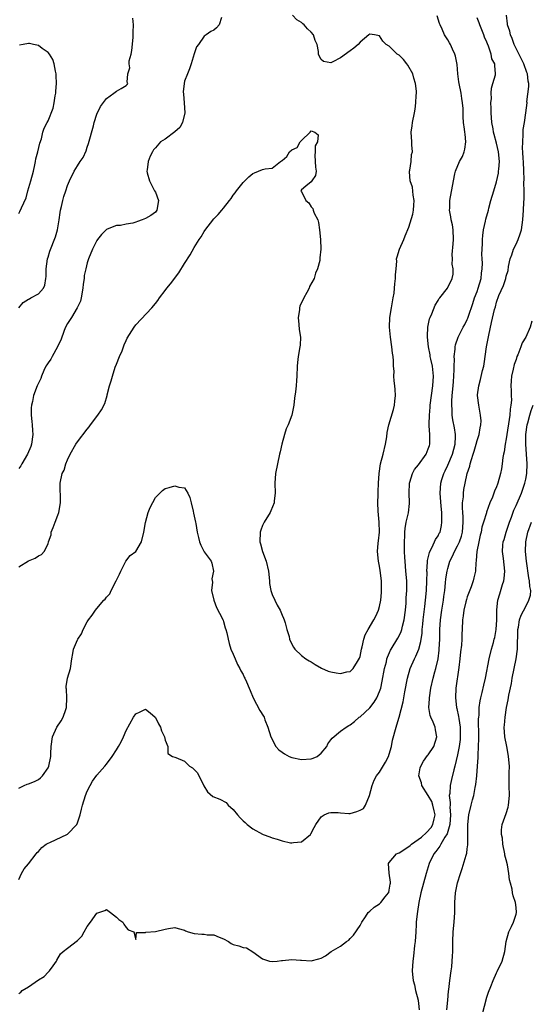
# Model space of a CAD drawing. Units: inches. Extents: x 2541000 to 2544000, y 1560000 to 1562584.
# Drawn here: x 2541215 to 2541320, y 1562058 to 1562260 of the extents above; entities that cross this region are included whole.
import ezdxf

# ---------------------------------------------------------------- set-up
doc = ezdxf.new("R2010")
doc.units = ezdxf.units.IN
doc.header["$MEASUREMENT"] = 0
doc.layers.add('LD25411560_2ft', color=95, linetype='Continuous')

msp = doc.modelspace()

# ---------------------------------------------------------------- linework, layer by layer
at = {"layer": 'LD25411560_2ft'}
for points, elevation in [([(2541215, 1562147.84), (2541217, 1562149.12), (2541218.33, 1562149.67), (2541219, 1562150.1), (2541219.61, 1562150.39), (2541220.2, 1562151), (2541221, 1562152.58), (2541221.1, 1562153), (2541221.6, 1562154.4), (2541221.64, 1562155), (2541222.07, 1562155.93), (2541222.44, 1562157), (2541223, 1562158.43), (2541223.2, 1562159), (2541223.53, 1562161), (2541223.54, 1562161.54), (2541223.46, 1562164.54), (2541223.5, 1562165), (2541223.91, 1562167), (2541224.28, 1562167.72), (2541224.66, 1562169), (2541225, 1562169.83), (2541225.55, 1562171), (2541226.68, 1562173), (2541227, 1562173.5), (2541229, 1562176.11), (2541229.4, 1562176.6), (2541229.68, 1562177), (2541231.17, 1562179), (2541231.93, 1562180.07), (2541232.62, 1562181.38), (2541233.11, 1562183), (2541233.13, 1562183.13), (2541233.59, 1562185), (2541233.97, 1562186.03), (2541234.18, 1562187), (2541234.78, 1562188.78), (2541235, 1562189.41), (2541235.68, 1562191), (2541236.16, 1562192.15), (2541236.63, 1562193.37), (2541237, 1562194.27), (2541237.25, 1562194.75), (2541238.63, 1562197), (2541239, 1562197.52), (2541242.27, 1562201), (2541243, 1562201.84), (2541243.5, 1562202.5), (2541243.83, 1562203), (2541245, 1562204.53), (2541245.34, 1562205), (2541246.12, 1562205.88), (2541247.84, 1562208.16), (2541249, 1562210.06), (2541250.18, 1562211.82), (2541251, 1562213.38), (2541252, 1562215), (2541252.43, 1562215.57), (2541253, 1562216.63), (2541253.18, 1562216.82), (2541255, 1562219.21), (2541255.91, 1562220.09), (2541256.64, 1562221), (2541257, 1562221.42), (2541258.22, 1562223), (2541258.57, 1562223.43), (2541259, 1562224.09), (2541259.41, 1562224.59), (2541259.66, 1562225), (2541261, 1562226.71), (2541262.18, 1562227.82), (2541263, 1562228.53), (2541263.35, 1562228.65), (2541265, 1562229.33), (2541265.5, 1562229.5), (2541267, 1562229.61), (2541268.67, 1562231), (2541268.89, 1562231.11), (2541269, 1562231.22), (2541270, 1562232), (2541270.54, 1562233), (2541271, 1562233.41), (2541272.13, 1562233.87), (2541272.74, 1562235), (2541273, 1562235.27), (2541274.8, 1562237), (2541275, 1562237.28), (2541275.75, 1562237), (2541276.44, 1562236.44), (2541276.24, 1562235), (2541275.82, 1562234.18), (2541275.8, 1562233), (2541275.75, 1562232.25), (2541275.83, 1562229.82), (2541275.98, 1562229), (2541275.89, 1562228.11), (2541275.14, 1562227), (2541275, 1562226.84), (2541273.91, 1562225.91), (2541273, 1562225.17), (2541272.83, 1562225), (2541273, 1562224.81), (2541273.88, 1562223), (2541274.52, 1562222.52), (2541275, 1562221.67), (2541275.33, 1562221.33), (2541275.39, 1562221), (2541275.61, 1562220.39), (2541276.32, 1562219), (2541276.49, 1562218.49), (2541276.71, 1562217), (2541276.89, 1562215), (2541276.96, 1562213), (2541276.76, 1562211.24), (2541276.76, 1562211), (2541276.72, 1562210.72), (2541276.26, 1562209), (2541275.88, 1562208.12), (2541275.56, 1562207), (2541274.65, 1562205.35), (2541274.56, 1562205), (2541274.11, 1562204.11), (2541273.48, 1562203), (2541272.66, 1562201.34), (2541272.6, 1562201), (2541272.57, 1562200.57), (2541272.29, 1562199), (2541272.44, 1562197.56), (2541272.52, 1562196.52), (2541272.78, 1562195), (2541272.69, 1562193.31), (2541272.66, 1562193), (2541272.29, 1562191), (2541272.2, 1562189.8), (2541272.12, 1562189), (2541272.06, 1562187), (2541271.94, 1562186.06), (2541271.87, 1562185), (2541271.76, 1562183.76), (2541271.54, 1562182.46), (2541271.4, 1562181), (2541271.33, 1562180.67), (2541271.01, 1562179), (2541270.25, 1562177), (2541269.82, 1562176.18), (2541269.49, 1562175), (2541268.95, 1562173), (2541268.58, 1562171.42), (2541268.5, 1562171), (2541268.07, 1562169), (2541267.68, 1562167), (2541267.54, 1562165), (2541267.56, 1562163), (2541267.37, 1562161.38), (2541267.36, 1562161), (2541266.68, 1562159.32), (2541266.53, 1562159), (2541265.32, 1562157), (2541265, 1562156.32), (2541264.63, 1562155.37), (2541264.53, 1562155), (2541264.47, 1562153), (2541264.55, 1562152.55), (2541264.98, 1562151), (2541265.77, 1562149), (2541266.21, 1562147), (2541266.39, 1562145), (2541266.45, 1562144.45), (2541266.7, 1562143), (2541267, 1562142.16), (2541267.5, 1562141), (2541268, 1562140), (2541268.59, 1562139), (2541269, 1562137.96), (2541269.31, 1562137.31), (2541269.43, 1562137), (2541269.63, 1562136.37), (2541269.98, 1562135), (2541270.43, 1562133.57), (2541270.55, 1562133), (2541271, 1562132.01), (2541271.36, 1562131.36), (2541271.64, 1562131), (2541273, 1562129.66), (2541273.87, 1562129), (2541274.58, 1562128.58), (2541275, 1562128.35), (2541275.81, 1562127.81), (2541277.11, 1562127.11), (2541278.49, 1562126.49), (2541279, 1562126.31), (2541280.11, 1562126.11), (2541281, 1562125.99), (2541282.3, 1562126.3), (2541283, 1562126.43), (2541283.58, 1562127), (2541284.48, 1562128.48), (2541284.89, 1562129.11), (2541285, 1562129.48), (2541285.32, 1562131), (2541285.47, 1562131.47), (2541285.78, 1562133), (2541286.05, 1562133.95), (2541286.64, 1562135), (2541287.84, 1562137), (2541288.25, 1562137.75), (2541288.79, 1562139), (2541289, 1562139.76), (2541289.24, 1562141), (2541289.39, 1562142.61), (2541289.41, 1562143), (2541289.39, 1562145), (2541289.14, 1562147.14), (2541289, 1562147.97), (2541288.78, 1562149), (2541288.6, 1562151), (2541288.74, 1562152.74), (2541288.82, 1562153.18), (2541288.96, 1562155), (2541288.89, 1562157), (2541288.73, 1562159.27), (2541288.68, 1562161), (2541288.73, 1562162.73), (2541288.72, 1562163.28), (2541288.79, 1562165), (2541288.9, 1562167), (2541289.21, 1562169), (2541289.76, 1562171), (2541290.25, 1562173), (2541290.51, 1562174.51), (2541290.59, 1562175.41), (2541290.93, 1562177), (2541291.88, 1562180.12), (2541292.05, 1562181), (2541292.16, 1562181.84), (2541292.26, 1562183), (2541292.22, 1562184.22), (2541292.15, 1562185), (2541291.99, 1562186.01), (2541291.95, 1562187), (2541291.97, 1562187.97), (2541291.89, 1562189), (2541291.87, 1562190.13), (2541291.81, 1562191), (2541291.69, 1562191.69), (2541291.55, 1562193), (2541291.25, 1562195), (2541291.05, 1562197), (2541291.11, 1562199), (2541291.45, 1562201), (2541291.82, 1562203), (2541291.99, 1562203.99), (2541292.09, 1562205), (2541292.12, 1562205.88), (2541292.3, 1562207), (2541292.28, 1562207.72), (2541292.41, 1562209), (2541292.53, 1562210.53), (2541292.51, 1562211), (2541292.59, 1562211.41), (2541293.08, 1562213), (2541293.97, 1562215), (2541294.26, 1562215.74), (2541295, 1562217.5), (2541295.83, 1562220.17), (2541295.96, 1562221), (2541296.03, 1562222.03), (2541296.13, 1562223), (2541295.92, 1562224.08), (2541295.73, 1562225.73), (2541295.29, 1562227), (2541295.15, 1562228.85), (2541295.17, 1562229), (2541295.22, 1562229.22), (2541295.48, 1562231), (2541295.58, 1562232.42), (2541295.73, 1562233), (2541295.6, 1562234.4), (2541295.63, 1562235), (2541295.52, 1562237), (2541295.7, 1562238.3), (2541295.76, 1562239), (2541296.17, 1562241), (2541296.29, 1562241.71), (2541296.48, 1562243), (2541296.5, 1562244.5), (2541296.57, 1562245), (2541296.58, 1562245.42), (2541296.37, 1562247), (2541296.05, 1562248.05), (2541295.8, 1562249), (2541294.78, 1562250.78), (2541294.59, 1562251), (2541293.92, 1562251.92), (2541293, 1562252.79), (2541292.88, 1562252.88), (2541292.65, 1562253), (2541291, 1562254.67), (2541290.36, 1562255), (2541289.67, 1562255.67), (2541289, 1562256.76), (2541287.94, 1562257), (2541287, 1562257.12), (2541286.8, 1562257), (2541285, 1562255.44), (2541284.61, 1562255), (2541283.76, 1562254.24), (2541283, 1562253.67), (2541281, 1562252.23), (2541279.44, 1562251.44), (2541279, 1562251.25), (2541277.49, 1562251.49), (2541277, 1562251.88), (2541276.64, 1562252.64), (2541276.5, 1562253), (2541276.46, 1562253.54), (2541276.2, 1562255), (2541275.8, 1562255.8), (2541275.46, 1562257), (2541275, 1562257.51), (2541274.19, 1562258.19), (2541273.54, 1562259), (2541273.25, 1562259.25), (2541273, 1562259.53), (2541272.02, 1562260.02), (2541271.16, 1562261)], 7616), ([(2541215, 1562060.33), (2541215.39, 1562060.61), (2541215.66, 1562061), (2541217, 1562061.73), (2541219, 1562063.17), (2541220.16, 1562063.84), (2541221, 1562064.74), (2541221.15, 1562064.85), (2541221.28, 1562065), (2541222.01, 1562066.01), (2541222.75, 1562067), (2541222.82, 1562067.18), (2541223.53, 1562068.47), (2541224.06, 1562069), (2541225, 1562069.69), (2541227, 1562071.24), (2541227.9, 1562072.1), (2541228.37, 1562073), (2541229, 1562074.08), (2541229.7, 1562075), (2541231, 1562076.83), (2541232.65, 1562077.35), (2541233, 1562077.56), (2541233.77, 1562077), (2541235, 1562076.02), (2541235.51, 1562075.51), (2541236.33, 1562075), (2541236.57, 1562074.57), (2541237, 1562073.87), (2541237.41, 1562073.41), (2541238.58, 1562073), (2541239, 1562071.46), (2541239.16, 1562072.84), (2541241, 1562072.87), (2541241.07, 1562072.93), (2541243, 1562073.11), (2541245, 1562073.58), (2541245.71, 1562073.71), (2541247, 1562073.92), (2541247.68, 1562073.68), (2541249, 1562073.32), (2541249.2, 1562073.2), (2541249.71, 1562073), (2541251, 1562072.65), (2541252.55, 1562072.55), (2541253, 1562072.5), (2541253.6, 1562072.4), (2541255, 1562072.41), (2541256.08, 1562071.92), (2541257, 1562071.56), (2541258.01, 1562071), (2541258.59, 1562070.59), (2541259, 1562070.39), (2541260.14, 1562070.14), (2541261, 1562069.79), (2541261.71, 1562069.71), (2541263, 1562068.92), (2541265, 1562067.47), (2541266.44, 1562067), (2541267, 1562066.89), (2541268.02, 1562067), (2541268.88, 1562067.12), (2541269.1, 1562067.1), (2541271, 1562067.36), (2541272.78, 1562067.22), (2541273, 1562067.19), (2541275, 1562067.08), (2541276.52, 1562067.48), (2541277, 1562067.64), (2541277.88, 1562068.12), (2541279.09, 1562069), (2541281, 1562070.08), (2541282.19, 1562071), (2541282.69, 1562071.31), (2541283, 1562071.62), (2541283.67, 1562072.33), (2541285, 1562074.34), (2541285.34, 1562075), (2541286.09, 1562076.09), (2541286.64, 1562077), (2541287, 1562077.28), (2541287.91, 1562078.09), (2541289, 1562078.75), (2541289.24, 1562079), (2541290.18, 1562080.18), (2541290.87, 1562081), (2541290.91, 1562081.09), (2541291, 1562081.55), (2541291.21, 1562082.79), (2541291.22, 1562083), (2541291.22, 1562083.22), (2541290.99, 1562085.01), (2541290.82, 1562087), (2541291, 1562087.23), (2541292.51, 1562089), (2541292.84, 1562089.16), (2541293, 1562089.21), (2541295, 1562090.49), (2541295.29, 1562090.71), (2541295.59, 1562091), (2541297.6, 1562092.4), (2541298.63, 1562093.37), (2541299.58, 1562094.42), (2541299.94, 1562095), (2541300.18, 1562096.18), (2541300.39, 1562097), (2541300.2, 1562097.8), (2541299.94, 1562099), (2541299.71, 1562099.71), (2541299, 1562100.98), (2541297.7, 1562103), (2541297.6, 1562103.6), (2541297.06, 1562105), (2541297.34, 1562106.66), (2541297.44, 1562107), (2541298.01, 1562107.99), (2541298.86, 1562109.14), (2541299, 1562109.3), (2541300.12, 1562111), (2541300.77, 1562113), (2541300.46, 1562114.46), (2541300.38, 1562115), (2541299.99, 1562116.01), (2541299.54, 1562117), (2541299.4, 1562117.4), (2541299.12, 1562119), (2541299.23, 1562120.77), (2541299.22, 1562121), (2541299.54, 1562123), (2541300, 1562125), (2541300.35, 1562126.35), (2541300.54, 1562127), (2541301.01, 1562129), (2541301.24, 1562130.76), (2541301.26, 1562131), (2541301.36, 1562133), (2541301.4, 1562135), (2541301.51, 1562137), (2541301.78, 1562139), (2541302.1, 1562141), (2541302.19, 1562141.81), (2541302.37, 1562143), (2541302.55, 1562144.55), (2541302.61, 1562145.39), (2541302.86, 1562147), (2541303, 1562147.55), (2541303.42, 1562149), (2541303.95, 1562150.05), (2541304.36, 1562151), (2541305, 1562152.15), (2541305.4, 1562153), (2541305.82, 1562154.18), (2541306.02, 1562155), (2541306.17, 1562157), (2541306.14, 1562158.14), (2541306.07, 1562159), (2541306.02, 1562159.98), (2541306.05, 1562161), (2541306.2, 1562162.2), (2541306.22, 1562163), (2541306.29, 1562163.71), (2541306.54, 1562165), (2541306.99, 1562167), (2541307.5, 1562168.5), (2541307.62, 1562169), (2541307.85, 1562169.85), (2541308.23, 1562171), (2541308.41, 1562171.59), (2541308.83, 1562173), (2541309, 1562173.75), (2541309.44, 1562175), (2541309.62, 1562176.38), (2541309.81, 1562177), (2541309.84, 1562177.84), (2541309.72, 1562179), (2541309.35, 1562181), (2541309.12, 1562183), (2541309.12, 1562183.12), (2541309.34, 1562185), (2541309.72, 1562186.28), (2541310.15, 1562188.15), (2541310.38, 1562189), (2541310.5, 1562189.5), (2541310.95, 1562192.95), (2541311.4, 1562195.4), (2541311.98, 1562197.98), (2541312.61, 1562200.61), (2541312.78, 1562201.22), (2541313, 1562202.14), (2541313.5, 1562203.5), (2541314.42, 1562205.58), (2541314.88, 1562207), (2541315, 1562207.5), (2541315.36, 1562208.64), (2541315.47, 1562209.47), (2541315.83, 1562211), (2541316.13, 1562211.87), (2541316.49, 1562213), (2541317, 1562214.02), (2541317.43, 1562215), (2541317.84, 1562216.16), (2541318.1, 1562217), (2541318.41, 1562219), (2541318.56, 1562221), (2541318.61, 1562222.61), (2541318.65, 1562223.35), (2541318.65, 1562225), (2541318.62, 1562226.62), (2541318.64, 1562227.36), (2541318.6, 1562229), (2541318.52, 1562231), (2541318.48, 1562231.52), (2541318.43, 1562233), (2541318.36, 1562233.64), (2541318.37, 1562235), (2541318.5, 1562236.5), (2541318.46, 1562237), (2541318.46, 1562237.54), (2541318.72, 1562239), (2541319.04, 1562241), (2541319.26, 1562243), (2541319.25, 1562243.25), (2541319.64, 1562246.36), (2541319.6, 1562247), (2541319.48, 1562247.48), (2541319.35, 1562249), (2541319.25, 1562249.25), (2541318.62, 1562251), (2541316.64, 1562255), (2541316.21, 1562256.21), (2541315.84, 1562257), (2541315.71, 1562257.71), (2541315.27, 1562259), (2541315.26, 1562259.26), (2541315.04, 1562261)], 7610), ([(2541215, 1562102.44), (2541216.11, 1562103), (2541216.73, 1562103.27), (2541217, 1562103.35), (2541218.18, 1562103.82), (2541219, 1562104.25), (2541219.41, 1562104.59), (2541219.84, 1562105), (2541221, 1562106.67), (2541221.16, 1562107), (2541221.56, 1562109), (2541221.57, 1562109.57), (2541221.63, 1562111), (2541221.9, 1562113), (2541222.79, 1562115), (2541223.7, 1562116.3), (2541224.08, 1562117), (2541224.63, 1562118.63), (2541224.79, 1562119), (2541224.83, 1562121), (2541224.75, 1562122.75), (2541224.71, 1562123), (2541224.71, 1562123.29), (2541225, 1562125), (2541225.58, 1562127), (2541225.84, 1562129), (2541226.06, 1562130.06), (2541226.19, 1562131), (2541227, 1562132.87), (2541227.07, 1562133), (2541227.86, 1562134.14), (2541228.22, 1562135), (2541229, 1562136.56), (2541229.28, 1562137), (2541230.05, 1562137.95), (2541230.75, 1562139), (2541231, 1562139.32), (2541232.46, 1562141), (2541232.74, 1562141.26), (2541233, 1562141.64), (2541233.65, 1562142.35), (2541233.93, 1562143), (2541234.98, 1562145), (2541235.63, 1562146.37), (2541235.91, 1562147), (2541236.88, 1562148.88), (2541236.94, 1562149.06), (2541237.83, 1562150.17), (2541239, 1562151.02), (2541240.14, 1562153), (2541240.67, 1562155), (2541241.01, 1562156.99), (2541241.55, 1562159), (2541241.95, 1562160.05), (2541243, 1562162.06), (2541244.5, 1562163.5), (2541245, 1562163.91), (2541245.87, 1562164.13), (2541247, 1562164.51), (2541247.79, 1562164.21), (2541249, 1562164.04), (2541249.65, 1562163), (2541250.11, 1562162.11), (2541250.32, 1562161), (2541250.74, 1562159.26), (2541250.86, 1562158.86), (2541251.25, 1562157), (2541251.28, 1562156.72), (2541251.58, 1562155), (2541251.86, 1562153.86), (2541252.05, 1562153), (2541252.31, 1562152.31), (2541253, 1562150.94), (2541254.43, 1562149), (2541254.6, 1562148.6), (2541254.95, 1562147), (2541254.62, 1562145.38), (2541254.7, 1562144.7), (2541254.55, 1562143), (2541255.01, 1562141), (2541255.54, 1562139.54), (2541256.77, 1562137.23), (2541256.87, 1562137), (2541256.9, 1562136.9), (2541257, 1562136.64), (2541257.36, 1562135.36), (2541257.49, 1562135), (2541257.64, 1562134.36), (2541257.91, 1562133), (2541258.13, 1562132.13), (2541258.49, 1562131), (2541259, 1562129.98), (2541259.35, 1562129), (2541259.85, 1562127.85), (2541260.31, 1562127), (2541260.53, 1562126.53), (2541261, 1562125.76), (2541261.24, 1562125.24), (2541261.38, 1562125), (2541261.72, 1562124.28), (2541262.27, 1562123), (2541262.47, 1562122.47), (2541263.1, 1562121), (2541264.43, 1562118.43), (2541265.21, 1562117.21), (2541265.32, 1562117), (2541265.49, 1562116.51), (2541266.09, 1562115), (2541266.67, 1562113), (2541267.75, 1562111), (2541268.35, 1562110.35), (2541269, 1562109.84), (2541269.51, 1562109.51), (2541270.48, 1562109), (2541271, 1562108.76), (2541273, 1562108.35), (2541275, 1562108.48), (2541275.4, 1562108.6), (2541276.17, 1562109), (2541277, 1562109.64), (2541278.21, 1562111), (2541278.41, 1562111.59), (2541279, 1562112.38), (2541279.28, 1562112.72), (2541281, 1562114.17), (2541282.13, 1562115), (2541282.67, 1562115.33), (2541283, 1562115.48), (2541283.83, 1562116.17), (2541284.81, 1562117), (2541285, 1562117.11), (2541287, 1562118.94), (2541287.91, 1562120.09), (2541288.44, 1562121), (2541289, 1562122.29), (2541289.24, 1562123), (2541289.57, 1562124.43), (2541290.05, 1562127), (2541290.4, 1562128.4), (2541290.53, 1562129), (2541290.64, 1562129.36), (2541291.24, 1562130.76), (2541291.37, 1562131), (2541292.74, 1562133.26), (2541293, 1562133.72), (2541293.42, 1562134.58), (2541293.56, 1562135), (2541293.72, 1562135.72), (2541294.06, 1562137), (2541294.31, 1562139), (2541294.43, 1562140.43), (2541294.48, 1562141.52), (2541294.57, 1562143), (2541294.58, 1562145), (2541294.42, 1562147), (2541294.24, 1562149), (2541294.19, 1562149.81), (2541294.14, 1562151), (2541294.15, 1562152.15), (2541294.14, 1562153), (2541294.22, 1562154.22), (2541294.22, 1562155), (2541294.27, 1562155.73), (2541294.49, 1562157), (2541294.91, 1562158.91), (2541295.14, 1562160.86), (2541295.15, 1562161), (2541295.09, 1562163), (2541295.14, 1562165), (2541295.22, 1562165.22), (2541295.74, 1562167), (2541296.17, 1562167.83), (2541297, 1562168.81), (2541298.57, 1562171), (2541299, 1562172.07), (2541299.22, 1562172.78), (2541299.3, 1562173), (2541299.3, 1562175), (2541299.2, 1562176.8), (2541299.16, 1562177.15), (2541299.23, 1562179), (2541299.39, 1562180.61), (2541299.41, 1562181), (2541299.65, 1562183), (2541299.95, 1562185), (2541300.08, 1562187), (2541299.86, 1562189), (2541299.52, 1562190.48), (2541299.41, 1562191), (2541299.37, 1562191.37), (2541299.02, 1562193), (2541298.82, 1562195), (2541298.82, 1562195.18), (2541298.93, 1562197), (2541299.28, 1562198.72), (2541299.39, 1562199), (2541299.72, 1562199.72), (2541300.44, 1562201.56), (2541301, 1562202.46), (2541301.2, 1562202.8), (2541301.37, 1562203), (2541302.97, 1562205.02), (2541303.93, 1562207), (2541304.1, 1562207.9), (2541304.1, 1562209), (2541303.92, 1562209.92), (2541303.94, 1562211), (2541303.91, 1562211.91), (2541304.09, 1562214.09), (2541304.2, 1562215), (2541304.13, 1562217), (2541303.98, 1562217.98), (2541303.73, 1562219), (2541303.66, 1562219.66), (2541303.37, 1562221), (2541303.4, 1562221.4), (2541303.44, 1562223), (2541304.16, 1562227), (2541304.46, 1562228.46), (2541304.59, 1562229), (2541305.44, 1562231), (2541306.01, 1562231.99), (2541306.37, 1562233), (2541306.5, 1562233.5), (2541306.73, 1562235), (2541306.58, 1562236.58), (2541306.52, 1562237), (2541306.41, 1562237.59), (2541306.21, 1562239), (2541306.14, 1562240.14), (2541306.13, 1562241), (2541306.14, 1562241.86), (2541306.04, 1562243), (2541305.88, 1562243.88), (2541305.74, 1562245), (2541305.33, 1562247), (2541305.3, 1562247.3), (2541305.05, 1562249), (2541304.91, 1562250.91), (2541304.59, 1562252.59), (2541304.47, 1562253), (2541303.96, 1562254.04), (2541303.54, 1562255), (2541303.36, 1562255.36), (2541303, 1562255.95), (2541302.57, 1562256.57), (2541302.35, 1562257), (2541301.88, 1562258.12), (2541301.46, 1562259), (2541301.32, 1562259.32), (2541300.84, 1562260.84)], 7614), ([(2541256.55, 1562260.55), (2541256.09, 1562259), (2541255.56, 1562258.44), (2541255, 1562257.92), (2541254.37, 1562257.63), (2541253.42, 1562257), (2541253, 1562256.68), (2541251.83, 1562255), (2541251.46, 1562254.54), (2541250.96, 1562253.04), (2541250.38, 1562251), (2541250.03, 1562249.97), (2541249.6, 1562249), (2541249, 1562247.47), (2541248.9, 1562247), (2541248.74, 1562245.26), (2541248.81, 1562244.81), (2541248.89, 1562243), (2541249.02, 1562241), (2541248.6, 1562239), (2541248, 1562238), (2541247, 1562237.05), (2541245, 1562235.6), (2541244.06, 1562235), (2541243, 1562233.81), (2541242.62, 1562233.38), (2541242.4, 1562233), (2541241.93, 1562232.07), (2541241.5, 1562231), (2541241.31, 1562229.31), (2541241.25, 1562229), (2541241.31, 1562228.69), (2541241.77, 1562227), (2541242.85, 1562225), (2541243, 1562224.67), (2541243.68, 1562223), (2541243.34, 1562221), (2541243, 1562220.63), (2541242.08, 1562219.92), (2541241, 1562219.29), (2541240.29, 1562219), (2541239.32, 1562218.68), (2541239, 1562218.56), (2541238.38, 1562218.38), (2541237, 1562218.12), (2541235.86, 1562217.86), (2541235, 1562217.85), (2541233.09, 1562217.09), (2541233, 1562217.07), (2541231.96, 1562216.04), (2541231.15, 1562215), (2541231, 1562214.78), (2541230.08, 1562213), (2541229.27, 1562211), (2541229, 1562210.18), (2541228.71, 1562209), (2541228.42, 1562207.58), (2541228.37, 1562207), (2541228.18, 1562205.82), (2541228.15, 1562205), (2541227.77, 1562203), (2541227.62, 1562202.38), (2541226.99, 1562201.01), (2541225.78, 1562199), (2541225, 1562197.77), (2541224.55, 1562197), (2541224.32, 1562196.32), (2541223.62, 1562194.38), (2541223, 1562193.18), (2541222.94, 1562193), (2541221.81, 1562191), (2541221.55, 1562190.45), (2541221, 1562189.73), (2541220.74, 1562189.26), (2541220.55, 1562189), (2541220.12, 1562188.12), (2541219.64, 1562187), (2541219.48, 1562186.52), (2541219, 1562185.53), (2541218.84, 1562185.15), (2541218.76, 1562185), (2541217.99, 1562183), (2541217.78, 1562181.78), (2541217.58, 1562181), (2541217.53, 1562180.47), (2541217.55, 1562179), (2541217.69, 1562177.69), (2541217.71, 1562177), (2541217.82, 1562175.82), (2541217.84, 1562175), (2541217.62, 1562173), (2541217.45, 1562172.55), (2541216.8, 1562171), (2541215.6, 1562169), (2541215.39, 1562168.61), (2541215, 1562168.05)], 7618), ([(2541215, 1562083.73), (2541215.57, 1562085), (2541216.1, 1562085.9), (2541217, 1562086.94), (2541218.52, 1562089), (2541218.75, 1562089.25), (2541219, 1562089.48), (2541219.7, 1562090.3), (2541220.62, 1562091), (2541221, 1562091.21), (2541221.36, 1562091.36), (2541224.97, 1562093.03), (2541226.86, 1562095), (2541227, 1562095.34), (2541227.55, 1562097), (2541227.83, 1562098.17), (2541228.05, 1562099), (2541228.68, 1562101), (2541229, 1562101.83), (2541229.62, 1562103), (2541230.1, 1562103.9), (2541231, 1562105.15), (2541232.64, 1562107), (2541233, 1562107.38), (2541234.16, 1562109), (2541235, 1562110.36), (2541235.42, 1562111), (2541236.01, 1562111.99), (2541236.5, 1562113), (2541237, 1562114.27), (2541238.5, 1562117), (2541239, 1562117.73), (2541239.9, 1562118.1), (2541241, 1562118.66), (2541241.91, 1562117.91), (2541242.97, 1562117), (2541243, 1562116.96), (2541243.66, 1562115.66), (2541244.03, 1562115), (2541244.25, 1562114.25), (2541244.85, 1562113), (2541245, 1562112.34), (2541245.59, 1562111), (2541245.57, 1562109.57), (2541246.54, 1562109), (2541247, 1562108.82), (2541247.21, 1562108.79), (2541249, 1562108), (2541250.04, 1562107), (2541250.61, 1562106.61), (2541251, 1562106.28), (2541251.62, 1562105.62), (2541252.92, 1562102.92), (2541253.72, 1562101.72), (2541254.79, 1562100.79), (2541256.2, 1562100.2), (2541257.54, 1562099.54), (2541257.97, 1562099), (2541259, 1562098.07), (2541259.89, 1562097), (2541260.41, 1562096.41), (2541261, 1562095.79), (2541261.4, 1562095.4), (2541261.84, 1562095), (2541263, 1562094.13), (2541265, 1562093.06), (2541265.14, 1562093), (2541266.47, 1562092.47), (2541267, 1562092.28), (2541268, 1562092), (2541269, 1562091.64), (2541270.74, 1562091.26), (2541271, 1562091.24), (2541271.36, 1562091.36), (2541273, 1562091.49), (2541274.85, 1562093), (2541274.92, 1562093.08), (2541275.62, 1562094.38), (2541275.9, 1562095), (2541277, 1562096.58), (2541277.67, 1562097), (2541278.58, 1562097.42), (2541279, 1562097.48), (2541280.54, 1562097.46), (2541281, 1562097.38), (2541282.7, 1562097.31), (2541283, 1562097.27), (2541284.34, 1562097.66), (2541285, 1562097.96), (2541285.7, 1562098.3), (2541286.13, 1562099), (2541286.96, 1562101), (2541287.48, 1562103), (2541287.89, 1562104.11), (2541288.37, 1562105), (2541289, 1562105.77), (2541290.21, 1562107.79), (2541290.84, 1562109), (2541291, 1562109.46), (2541291.43, 1562111), (2541291.69, 1562112.31), (2541292.38, 1562115), (2541292.55, 1562115.45), (2541293, 1562117.03), (2541293.84, 1562120.16), (2541294.22, 1562122.22), (2541294.77, 1562125), (2541295.31, 1562127), (2541296.14, 1562129), (2541296.43, 1562129.57), (2541297.03, 1562130.97), (2541297.47, 1562132.53), (2541297.73, 1562134.27), (2541297.78, 1562135), (2541297.9, 1562136.1), (2541297.96, 1562137), (2541298.28, 1562139.72), (2541298.46, 1562141), (2541298.65, 1562143), (2541298.73, 1562145), (2541298.74, 1562146.74), (2541298.73, 1562147), (2541298.85, 1562148.85), (2541298.86, 1562149.14), (2541299, 1562149.72), (2541299.22, 1562150.78), (2541299.32, 1562151), (2541299.75, 1562151.75), (2541300.31, 1562153), (2541300.51, 1562153.49), (2541301, 1562154.2), (2541301.26, 1562154.74), (2541301.41, 1562155), (2541301.69, 1562156.31), (2541301.81, 1562157), (2541301.76, 1562157.76), (2541301.77, 1562159), (2541301.67, 1562160.33), (2541301.44, 1562163), (2541301.55, 1562165), (2541301.78, 1562165.78), (2541302.18, 1562167), (2541302.46, 1562167.54), (2541303, 1562168.71), (2541303.94, 1562171), (2541304.5, 1562173), (2541304.58, 1562174.58), (2541304.58, 1562175), (2541304.36, 1562176.36), (2541304.04, 1562178.04), (2541303.9, 1562179), (2541303.87, 1562180.13), (2541303.82, 1562181), (2541303.84, 1562181.84), (2541303.91, 1562183), (2541304.1, 1562185), (2541304.15, 1562185.85), (2541304.25, 1562187), (2541304.33, 1562188.33), (2541304.31, 1562189), (2541304.37, 1562190.37), (2541304.32, 1562191), (2541304.52, 1562192.52), (2541304.52, 1562193), (2541304.6, 1562193.4), (2541305.15, 1562195), (2541306.17, 1562197), (2541306.47, 1562197.53), (2541307, 1562198.56), (2541307.13, 1562198.87), (2541307.24, 1562199.24), (2541308.16, 1562201.84), (2541308.5, 1562203), (2541309, 1562204.32), (2541309.24, 1562205), (2541309.84, 1562207), (2541309.92, 1562208.08), (2541310.08, 1562209), (2541310.15, 1562210.15), (2541310.05, 1562211), (2541309.98, 1562212.02), (2541310.14, 1562214.14), (2541310.14, 1562215), (2541310.17, 1562215.83), (2541310.34, 1562217), (2541310.74, 1562218.74), (2541310.81, 1562219.19), (2541311.35, 1562221), (2541311.45, 1562221.45), (2541311.86, 1562223), (2541312.44, 1562225), (2541313, 1562226.8), (2541313.39, 1562228.61), (2541313.43, 1562229), (2541313.45, 1562229.45), (2541313.6, 1562231), (2541313.42, 1562233), (2541313, 1562234.77), (2541312.5, 1562236.5), (2541312.38, 1562237), (2541312.28, 1562237.72), (2541312.06, 1562239), (2541311.9, 1562241), (2541311.91, 1562241.91), (2541311.83, 1562243), (2541311.94, 1562243.94), (2541311.89, 1562245), (2541311.94, 1562246.06), (2541312.26, 1562247), (2541312.77, 1562248.77), (2541312.81, 1562249), (2541312.65, 1562250.65), (2541312.65, 1562251), (2541312.07, 1562252.07), (2541311.92, 1562253), (2541311.37, 1562254.63), (2541311.12, 1562255.12), (2541311, 1562255.49), (2541310.52, 1562256.52), (2541310.38, 1562257), (2541309.97, 1562258.03), (2541309.56, 1562259), (2541309.41, 1562259.41), (2541309, 1562260.45)], 7612), ([(2541215, 1562201), (2541215.91, 1562202.09), (2541217, 1562202.73), (2541217.15, 1562202.85), (2541217.47, 1562203), (2541219, 1562203.88), (2541220.06, 1562205), (2541220.34, 1562205.66), (2541220.56, 1562207), (2541220.59, 1562207.41), (2541220.6, 1562209), (2541220.87, 1562211), (2541221, 1562211.39), (2541221.37, 1562212.63), (2541222.49, 1562215.51), (2541222.9, 1562217), (2541223.27, 1562219), (2541223.47, 1562220.53), (2541223.57, 1562221), (2541223.75, 1562221.75), (2541223.99, 1562223), (2541224.21, 1562223.79), (2541224.61, 1562225), (2541225, 1562226.1), (2541225.39, 1562227), (2541226.36, 1562229), (2541227, 1562230.12), (2541227.58, 1562231), (2541228.17, 1562231.83), (2541228.79, 1562233.21), (2541229, 1562233.91), (2541229.32, 1562234.68), (2541230.29, 1562238.29), (2541230.44, 1562239), (2541231, 1562240.7), (2541231.74, 1562242.26), (2541233, 1562243.94), (2541234.48, 1562245), (2541234.76, 1562245.24), (2541235, 1562245.42), (2541236.01, 1562245.99), (2541237, 1562246.61), (2541237.22, 1562246.78), (2541237.39, 1562247), (2541237.25, 1562247.25), (2541237.39, 1562249), (2541237.8, 1562250.2), (2541237.63, 1562251), (2541237.63, 1562251.63), (2541238.05, 1562253), (2541238.21, 1562253.79), (2541238.44, 1562256.44), (2541238.47, 1562257), (2541238.46, 1562257.54), (2541238.52, 1562259), (2541238.4, 1562260.4)], 7620), ([(2541215, 1562220.35), (2541215.23, 1562220.77), (2541215.52, 1562221.52), (2541216.48, 1562223.52), (2541216.84, 1562225), (2541217.43, 1562227), (2541217.98, 1562229), (2541218.3, 1562230.3), (2541218.43, 1562231), (2541218.49, 1562231.51), (2541218.87, 1562233), (2541219.28, 1562234.72), (2541219.61, 1562235.61), (2541219.94, 1562237), (2541220.16, 1562237.84), (2541220.79, 1562239), (2541221, 1562239.35), (2541222.04, 1562241.96), (2541222.23, 1562243), (2541222.44, 1562244.44), (2541222.57, 1562245), (2541222.61, 1562245.39), (2541222.71, 1562247), (2541222.66, 1562248.66), (2541222.63, 1562249), (2541222.5, 1562249.5), (2541222.24, 1562251), (2541221.94, 1562251.94), (2541221.31, 1562253), (2541221, 1562253.37), (2541219.81, 1562254.19), (2541219, 1562254.78), (2541218, 1562255), (2541217.16, 1562255.16), (2541217, 1562255.16), (2541215.91, 1562255), (2541215.14, 1562254.86)], 7622), ([(2541320.24, 1562198.24), (2541319.88, 1562197), (2541319, 1562195), (2541318.23, 1562193.77), (2541317.96, 1562193), (2541317.35, 1562191.35), (2541317.19, 1562191), (2541317, 1562190.38), (2541316.62, 1562189.38), (2541316.43, 1562188.43), (2541316.1, 1562187), (2541316, 1562186), (2541315.93, 1562185), (2541316, 1562184), (2541315.99, 1562183), (2541316.05, 1562182.05), (2541315.97, 1562181), (2541315.83, 1562180.17), (2541315.74, 1562179), (2541315, 1562174.11), (2541314.78, 1562173), (2541314.56, 1562171.44), (2541314.43, 1562171), (2541314.28, 1562170.28), (2541314.15, 1562169), (2541314.02, 1562167.98), (2541313.82, 1562167), (2541313.26, 1562165), (2541313.18, 1562164.82), (2541313, 1562164.3), (2541312.62, 1562163.38), (2541312.15, 1562162.15), (2541311.66, 1562161), (2541310.95, 1562159.05), (2541310.93, 1562158.93), (2541310.36, 1562157), (2541310.01, 1562155.99), (2541309.84, 1562155), (2541309.66, 1562154.34), (2541309.35, 1562153), (2541308.99, 1562151), (2541308.85, 1562149.15), (2541308.81, 1562149), (2541308.76, 1562148.76), (2541308.66, 1562147), (2541308.37, 1562145.63), (2541308.21, 1562145), (2541307.78, 1562143.78), (2541307, 1562141.69), (2541306.83, 1562141.17), (2541306.7, 1562140.7), (2541306.3, 1562139), (2541306.18, 1562137.82), (2541306.03, 1562137), (2541305.95, 1562135), (2541305.89, 1562134.11), (2541305.88, 1562133), (2541305.8, 1562131.8), (2541305.6, 1562130.4), (2541305.45, 1562129), (2541305.24, 1562127.24), (2541304.68, 1562123), (2541304.57, 1562121), (2541304.79, 1562119), (2541304.84, 1562118.84), (2541305.2, 1562117.2), (2541305.24, 1562116.76), (2541305.53, 1562115), (2541305.57, 1562113), (2541305.53, 1562112.47), (2541305.33, 1562111), (2541305, 1562109.33), (2541304.44, 1562107), (2541304.23, 1562106.23), (2541303.74, 1562104.26), (2541303.48, 1562103), (2541303.4, 1562101.4), (2541303.32, 1562101), (2541303.51, 1562099.51), (2541303.46, 1562099), (2541303.44, 1562098.56), (2541303.59, 1562097), (2541303.45, 1562095), (2541302.87, 1562093.13), (2541302.39, 1562092.39), (2541301.58, 1562091), (2541301.4, 1562090.6), (2541300.55, 1562089.45), (2541300.13, 1562089), (2541299.17, 1562087), (2541298.55, 1562085), (2541297.99, 1562083), (2541297.49, 1562081), (2541297.08, 1562079), (2541296.81, 1562077.19), (2541296.71, 1562076.71), (2541296.54, 1562075), (2541296.51, 1562074.51), (2541296.44, 1562073), (2541296.31, 1562071), (2541296.19, 1562070.19), (2541295.97, 1562068.03), (2541295.81, 1562067), (2541295.68, 1562065), (2541295.73, 1562064.27), (2541295.9, 1562063), (2541296.15, 1562062.15), (2541296.41, 1562061), (2541296.91, 1562059), (2541296.91, 1562058.91), (2541297, 1562058.32), (2541297.15, 1562057)], 7608), ([(2541302.83, 1562057), (2541303, 1562059), (2541303.13, 1562060.87), (2541303.19, 1562061.19), (2541303.41, 1562063), (2541303.73, 1562065), (2541303.82, 1562065.82), (2541303.92, 1562067), (2541303.95, 1562068.05), (2541304.01, 1562069), (2541304.05, 1562071), (2541304.12, 1562073), (2541304.29, 1562075), (2541304.42, 1562077), (2541304.42, 1562079), (2541304.56, 1562081), (2541305, 1562083.09), (2541305.61, 1562085), (2541305.97, 1562086.03), (2541306.76, 1562088.76), (2541306.89, 1562089.11), (2541307, 1562090), (2541307.15, 1562090.85), (2541307.15, 1562091), (2541307.13, 1562091.13), (2541307.14, 1562093), (2541307.12, 1562094.88), (2541307.1, 1562095), (2541307.29, 1562097), (2541307.78, 1562099), (2541308.06, 1562100.06), (2541308.33, 1562101), (2541308.62, 1562102.62), (2541308.76, 1562103.24), (2541308.94, 1562105), (2541309.1, 1562107), (2541309.23, 1562108.77), (2541309.21, 1562109.21), (2541309.31, 1562111), (2541309.36, 1562112.64), (2541309.35, 1562113), (2541309.33, 1562116.67), (2541309.35, 1562117), (2541309.41, 1562117.41), (2541309.47, 1562119), (2541309.64, 1562120.36), (2541309.78, 1562121), (2541310.06, 1562122.06), (2541310.38, 1562123.62), (2541310.74, 1562125), (2541311.47, 1562129), (2541311.99, 1562131), (2541312.36, 1562132.36), (2541312.55, 1562133), (2541312.63, 1562133.37), (2541312.94, 1562135), (2541313.05, 1562137), (2541313.06, 1562138.94), (2541313.08, 1562139.08), (2541313.28, 1562141), (2541313.66, 1562142.34), (2541314.23, 1562144.23), (2541314.49, 1562145), (2541314.55, 1562145.45), (2541314.71, 1562147), (2541314.41, 1562149.59), (2541314.21, 1562151), (2541314.3, 1562152.3), (2541314.38, 1562153), (2541314.54, 1562153.46), (2541315, 1562155), (2541315.66, 1562157), (2541316.06, 1562158.06), (2541316.54, 1562159.46), (2541317, 1562160.45), (2541318.11, 1562163), (2541318.82, 1562165), (2541319, 1562165.87), (2541319.21, 1562167), (2541319.31, 1562169), (2541319.18, 1562171), (2541319.01, 1562173), (2541319.01, 1562175), (2541319.28, 1562177), (2541319.4, 1562177.4), (2541319.83, 1562179), (2541320.09, 1562179.91), (2541320.5, 1562181)], 7606), ([(2541310.07, 1562055.93), (2541311, 1562059.6), (2541311.37, 1562060.63), (2541311.82, 1562061.82), (2541312.3, 1562063), (2541313, 1562064.61), (2541313.14, 1562064.86), (2541314.19, 1562067), (2541314.71, 1562069), (2541314.96, 1562071), (2541315.52, 1562073), (2541316.09, 1562074.09), (2541316.51, 1562075), (2541317, 1562076.65), (2541317.07, 1562077), (2541317, 1562077.98), (2541316.89, 1562079), (2541316.39, 1562080.39), (2541316.3, 1562081), (2541316.23, 1562081.77), (2541315.86, 1562083), (2541315.64, 1562083.64), (2541315.54, 1562085), (2541315.24, 1562086.76), (2541315, 1562087.79), (2541314.74, 1562088.74), (2541314.72, 1562089), (2541314.3, 1562091), (2541314.2, 1562092.2), (2541314.02, 1562093), (2541314.04, 1562093.96), (2541314.18, 1562095), (2541315, 1562097.28), (2541315.41, 1562098.59), (2541315.49, 1562099), (2541315.64, 1562101), (2541315.57, 1562103), (2541315.63, 1562104.37), (2541315.62, 1562105.62), (2541315.68, 1562107), (2541315.49, 1562109), (2541315.42, 1562109.42), (2541315.09, 1562111), (2541314.71, 1562113), (2541314.6, 1562115), (2541314.64, 1562115.36), (2541314.75, 1562117), (2541315.06, 1562119), (2541315.4, 1562120.6), (2541315.54, 1562121.54), (2541316.06, 1562123.94), (2541316.24, 1562125), (2541317.04, 1562129), (2541317.28, 1562131), (2541317.39, 1562135), (2541317.5, 1562135.5), (2541317.74, 1562137), (2541318.04, 1562137.96), (2541319, 1562139.74), (2541319.66, 1562141), (2541319.94, 1562142.06), (2541320.02, 1562143), (2541319.82, 1562143.82), (2541319.77, 1562145), (2541319.62, 1562145.62), (2541319.13, 1562149), (2541318.94, 1562151), (2541318.99, 1562153), (2541319.43, 1562155), (2541320.17, 1562157)], 7604)]:
    msp.add_lwpolyline(points, dxfattribs=dict(at, elevation=elevation))

doc.saveas('drawing.dxf')
